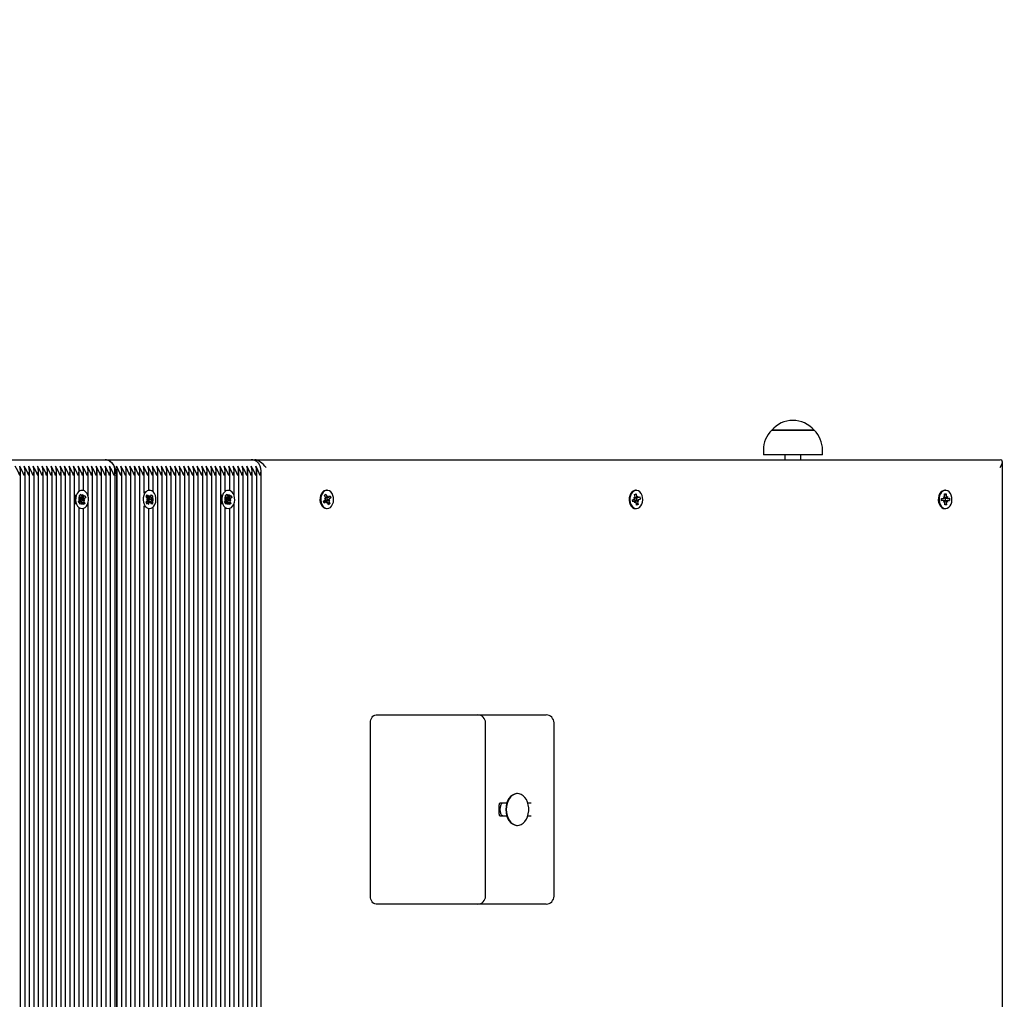
# Paper-space layout 'Основные габаритные размеры' of a CAD drawing. Units: millimetres. Extents: x 6.1 to 19.1, y 2.1 to 14.8.
# Drawn here: x 12.2 to 12.8, y 8.9 to 9.5 of the extents above; entities that cross this region are included whole.
import ezdxf

# ---------------------------------------------------------------- set-up
doc = ezdxf.new("R2010")
doc.units = ezdxf.units.MM
doc.header["$LTSCALE"] = 100
doc.header["$PDSIZE"] = -1
doc.linetypes.add('SLD-Сплошная', pattern=[0])
doc.layers.add('ПРИМЕЧАНИЯ', color=7, linetype='SLD-Сплошная')
doc.styles.add('SLDTEXTSTYLE1', font='isocpeui.ttf')
doc.dimstyles.new('SLDDIMSTYLE0', dxfattribs={"dimtxt": 0.3, "dimasz": 0.3, "dimexe": 0, "dimexo": 0.0625, "dimgap": 0.075, "dimtad": 2, "dimrnd": 1e-09, "dimzin": 12, "dimdsep": 46, "dimtxsty": 'SLDTEXTSTYLE1', "dimsah": 1, "dimcen": 0.09, "dimadec": 0, "dimazin": 3, "dimtfac": 1, "dimtdec": 3, "dimtofl": 0, "dimtmove": 0, "dimatfit": 3, "dimfxl": 1, "dimfrac": 2, "dimtolj": 1, "dimtzin": 12, "dimarcsym": 0})

# ---------------------------------------------------------------- blocks, each defined once
blk = doc.blocks.new('_D_6')
at = {"layer": 'Defpoints', "color": 0, "transparency": 16777216}
for p in [(16.50649, 10.93426), (6.09362, 8.11726), (16.50649, 2.18043)]:
    blk.add_point(p, dxfattribs=at)
at = {"layer": 'ПРИМЕЧАНИЯ', "color": 0, "lineweight": -2, "transparency": 16777216}
for p, q in [((16.50649, 10.87176), (16.50649, 2.18043)), ((6.09362, 8.05476), (6.09362, 2.18043)), ((6.39362, 2.18043), (16.20649, 2.18043))]:
    blk.add_line(p, q, dxfattribs=at)
at = {"layer": 'ПРИМЕЧАНИЯ', "color": 0, "transparency": 16777216}
for points in [[(6.39362, 2.23043), (6.39362, 2.13043), (6.09362, 2.18043)], [(16.20649, 2.23043), (16.20649, 2.13043), (16.50649, 2.18043)]]:
    blk.add_solid(points, dxfattribs=at)
at = {"layer": 'ПРИМЕЧАНИЯ', "color": 0, "transparency": 16777216, "insert": (11.30006, 2.55543), "char_height": 0.3, "attachment_point": 2, "style": 'SLDTEXTSTYLE1'}
blk.add_mtext('\\A1;10.41', dxfattribs=at)
blk = doc.blocks.new('_D_7')
at = {"layer": 'Defpoints', "color": 0, "transparency": 16777216}
for p in [(10.16249, 14.7811), (10.18349, 4.01423), (19.03878, 4.01423)]:
    blk.add_point(p, dxfattribs=at)
at = {"layer": 'ПРИМЕЧАНИЯ', "color": 0, "lineweight": -2, "transparency": 16777216}
for p, q in [((10.22499, 14.7811), (19.03878, 14.7811)), ((19.03878, 14.4811), (19.03878, 4.31423)), ((10.24599, 4.01423), (19.03878, 4.01423))]:
    blk.add_line(p, q, dxfattribs=at)
at = {"layer": 'ПРИМЕЧАНИЯ', "color": 0, "transparency": 16777216}
for points in [[(18.98878, 14.4811), (19.08878, 14.4811), (19.03878, 14.7811)], [(18.98878, 4.31423), (19.08878, 4.31423), (19.03878, 4.01423)]]:
    blk.add_solid(points, dxfattribs=at)
at = {"layer": 'ПРИМЕЧАНИЯ', "color": 0, "transparency": 16777216, "insert": (18.65991, 9.39766), "char_height": 0.3, "attachment_point": 2, "rotation": 90, "style": 'SLDTEXTSTYLE1'}
blk.add_mtext('\\A1;10.77', dxfattribs=at)
blk = doc.blocks.new('*D19')
at = {"layer": 'Defpoints', "color": 0, "transparency": 16777216}
for p in [(14.50649, 10.93926), (7.59362, 8.22726), (14.50649, 2.96329)]:
    blk.add_point(p, dxfattribs=at)
at = {"layer": 'ПРИМЕЧАНИЯ', "color": 0, "lineweight": -2, "transparency": 16777216}
for p, q in [((14.50649, 10.87676), (14.50649, 2.96329)), ((7.59362, 8.16476), (7.59362, 2.96329)), ((7.89362, 2.96329), (14.20649, 2.96329))]:
    blk.add_line(p, q, dxfattribs=at)
at = {"layer": 'ПРИМЕЧАНИЯ', "color": 0, "transparency": 16777216}
for points in [[(7.89362, 3.01329), (7.89362, 2.91329), (7.59362, 2.96329)], [(14.20649, 3.01329), (14.20649, 2.91329), (14.50649, 2.96329)]]:
    blk.add_solid(points, dxfattribs=at)
at = {"layer": 'ПРИМЕЧАНИЯ', "color": 0, "transparency": 16777216, "insert": (11.05006, 3.18829), "char_height": 0.3, "attachment_point": 5, "style": 'SLDTEXTSTYLE1'}
blk.add_mtext('\\A1;6.91', dxfattribs=at)
blk = doc.blocks.new('*D20')
at = {"layer": 'Defpoints', "color": 0, "transparency": 16777216}
for p in [(9.66899, 13.2811), (17.80173, 13.27494), (9.66349, 6.01423)]:
    blk.add_point(p, dxfattribs=at)
at = {"layer": 'ПРИМЕЧАНИЯ', "color": 0, "lineweight": -2, "transparency": 16777216}
for p, q in [((9.73149, 13.28105), (17.80173, 13.27494)), ((17.79645, 6.30807), (17.8015, 12.97494)), ((9.72599, 6.01418), (17.79623, 6.00807))]:
    blk.add_line(p, q, dxfattribs=at)
at = {"layer": 'ПРИМЕЧАНИЯ', "color": 0, "transparency": 16777216}
for points in [[(17.7515, 12.97498), (17.8515, 12.97491), (17.80173, 13.27494)], [(17.74645, 6.30811), (17.84645, 6.30803), (17.79623, 6.00807)]]:
    blk.add_solid(points, dxfattribs=at)
at = {"layer": 'ПРИМЕЧАНИЯ', "color": 0, "transparency": 16777216, "insert": (17.57205, 9.64168), "char_height": 0.3, "attachment_point": 5, "rotation": 89.95664, "style": 'SLDTEXTSTYLE1'}
blk.add_mtext('\\A1;7.27', dxfattribs=at)

psp = doc.layouts.new('Основные габаритные размеры')

# ---------------------------------------------------------------- linework, layer by layer
at = {"color": 7, "linetype": 'SLD-Сплошная', "lineweight": 25}
for p, q in [((12.63144, 9.21078), (12.65812, 9.21078)), ((12.65814, 9.21078), (12.63144, 9.21078)), ((12.65812, 9.21078), (12.65814, 9.21078)), ((12.62619, 9.19828), (12.62619, 9.19528)), ((12.66339, 9.19528), (12.66339, 9.19828)), ((12.12027, 9.19226), (12.21219, 9.19226)), ((12.21219, 9.19226), (12.30412, 9.19226)), ((12.30412, 9.19226), (12.3063, 9.19226)), ((12.3063, 9.19226), (12.77511, 9.19226)), ((12.66339, 9.19528), (12.62619, 9.19528)), ((12.63979, 9.19528), (12.63979, 9.19226)), ((12.64979, 9.19226), (12.64979, 9.19528)), ((12.77658, 8.23972), (12.77658, 9.19079)), ((12.15904, 8.24495), (12.15904, 9.18557)), ((12.16187, 8.24495), (12.16187, 9.18557)), ((12.1647, 8.24495), (12.1647, 9.18557)), ((12.16752, 8.24495), (12.16752, 9.18557)), ((12.17035, 8.24495), (12.17035, 9.18557)), ((12.17318, 8.5175), (12.17318, 9.18557)), ((12.17601, 8.51776), (12.17601, 9.18557)), ((12.17884, 8.51776), (12.17884, 9.18557)), ((12.18167, 8.51776), (12.18167, 9.18557)), ((12.1845, 8.51776), (12.1845, 9.18557)), ((12.18732, 8.51776), (12.18732, 9.18557)), ((12.19015, 8.51776), (12.19015, 9.18557)), ((12.19298, 8.51776), (12.19298, 9.18557)), ((12.19581, 9.17262), (12.19581, 9.18557)), ((12.19864, 9.17285), (12.19864, 9.18557)), ((12.20147, 9.16942), (12.20147, 9.18557)), ((12.20429, 8.51776), (12.20429, 9.18557)), ((12.20712, 8.51776), (12.20712, 9.18557)), ((12.20995, 8.51776), (12.20995, 9.18557)), ((12.21278, 8.51776), (12.21278, 9.18557)), ((12.21561, 8.51776), (12.21561, 9.18557)), ((12.21844, 8.51776), (12.21844, 9.18557)), ((12.21985, 8.51776), (12.21985, 9.18557)), ((12.22268, 8.51776), (12.22268, 9.18557)), ((12.22551, 8.51776), (12.22551, 9.18557)), ((12.22834, 8.51776), (12.22834, 9.18557)), ((12.23116, 8.51776), (12.23116, 9.18557)), ((12.23399, 8.51776), (12.23399, 9.18557)), ((12.23682, 9.1713), (12.23682, 9.18557)), ((12.23965, 9.17301), (12.23965, 9.18557)), ((12.24248, 9.17195), (12.24248, 9.18557)), ((12.24531, 8.51776), (12.24531, 9.18557)), ((12.24813, 8.51776), (12.24813, 9.18557)), ((12.25096, 8.51776), (12.25096, 9.18557)), ((12.25379, 8.51776), (12.25379, 9.18557)), ((12.25662, 8.51776), (12.25662, 9.18557)), ((12.25945, 8.51776), (12.25945, 9.18557)), ((12.26228, 8.51776), (12.26228, 9.18557)), ((12.26511, 8.51776), (12.26511, 9.18557)), ((12.26793, 8.51776), (12.26793, 9.18557)), ((12.27076, 8.51776), (12.27076, 9.18557)), ((12.27359, 8.51776), (12.27359, 9.18557)), ((12.27642, 8.51776), (12.27642, 9.18557)), ((12.27925, 8.51776), (12.27925, 9.18557)), ((12.28208, 8.5174), (12.28208, 9.18557)), ((12.2849, 8.51452), (12.2849, 9.18557)), ((12.28773, 9.17262), (12.28773, 9.18557)), ((12.29056, 9.17285), (12.29056, 9.18557)), ((12.29339, 9.16942), (12.29339, 9.18557)), ((12.29622, 8.47214), (12.29622, 9.18557)), ((12.29905, 8.47023), (12.29905, 9.18557)), ((12.30187, 8.47414), (12.30187, 9.18557)), ((12.3047, 8.47726), (12.3047, 9.18557)), ((12.30753, 8.47919), (12.30753, 9.18557)), ((12.31036, 8.48032), (12.31036, 9.18557)), ((12.21926, 9.18226), (12.21926, 8.51776)), ((12.19655, 9.17292), (12.19581, 9.17264)), ((12.1977, 9.17301), (12.19765, 9.17301)), ((12.24012, 9.17301), (12.23966, 9.17301)), ((12.28847, 9.17292), (12.28773, 9.17264)), ((12.28962, 9.17301), (12.28958, 9.17301)), ((12.35185, 9.17301), (12.35139, 9.17301)), ((12.5463, 9.17301), (12.54584, 9.17301)), ((12.74075, 9.17301), (12.74029, 9.17301)), ((12.19537, 9.16601), (12.1964, 9.16693)), ((12.1959, 9.16482), (12.19537, 9.16601)), ((12.19698, 9.1659), (12.19568, 9.1659)), ((12.19693, 9.16574), (12.1959, 9.16482)), ((12.19598, 9.1698), (12.19681, 9.17055)), ((12.19663, 9.16834), (12.19598, 9.1698)), ((12.196, 9.16974), (12.1963, 9.17004)), ((12.19602, 9.16779), (12.19674, 9.16784)), ((12.19666, 9.16732), (12.19602, 9.16779)), ((12.19646, 9.1702), (12.19681, 9.17055)), ((12.19651, 9.16861), (12.19774, 9.16861)), ((12.19674, 9.16861), (12.19716, 9.16767)), ((12.19682, 9.16692), (12.19675, 9.16692)), ((12.1969, 9.16604), (12.19675, 9.1659)), ((12.19676, 9.16698), (12.19682, 9.16692)), ((12.19681, 9.17055), (12.19746, 9.16909)), ((12.19682, 9.16692), (12.19938, 9.16672)), ((12.19685, 9.16617), (12.1969, 9.16604)), ((12.1969, 9.16604), (12.19717, 9.1659)), ((12.19716, 9.16767), (12.19707, 9.16759)), ((12.19716, 9.16767), (12.19905, 9.16823)), ((12.19732, 9.16488), (12.19729, 9.1659)), ((12.19766, 9.16579), (12.19732, 9.16488)), ((12.19774, 9.16873), (12.19808, 9.16964)), ((12.19808, 9.16964), (12.19811, 9.16861)), ((12.19846, 9.16877), (12.19949, 9.16969)), ((12.19938, 9.16672), (12.19866, 9.16668)), ((12.19874, 9.1672), (12.19938, 9.16672)), ((12.19877, 9.16617), (12.19942, 9.16472)), ((12.20002, 9.16851), (12.19899, 9.16759)), ((12.19918, 9.16826), (12.20002, 9.16851)), ((12.19949, 9.16969), (12.20002, 9.16851)), ((12.23802, 9.16913), (12.2387, 9.17014)), ((12.2389, 9.16794), (12.23802, 9.16913)), ((12.23808, 9.16524), (12.23892, 9.16649)), ((12.2384, 9.1672), (12.2391, 9.16749)), ((12.2391, 9.16696), (12.2384, 9.1672)), ((12.2387, 9.17014), (12.23958, 9.16895)), ((12.23907, 9.16868), (12.23948, 9.16814)), ((12.23951, 9.16647), (12.23908, 9.16584)), ((12.2392, 9.16732), (12.23928, 9.1673)), ((12.23928, 9.1673), (12.2392, 9.16727)), ((12.23928, 9.1673), (12.24185, 9.16732)), ((12.23948, 9.16814), (12.2394, 9.16803)), ((12.23943, 9.16658), (12.23951, 9.16647)), ((12.23948, 9.16814), (12.24125, 9.16889)), ((12.23951, 9.16647), (12.24131, 9.16575)), ((12.23991, 9.1687), (12.24008, 9.1697)), ((12.24017, 9.16482), (12.23996, 9.1658)), ((12.24008, 9.1697), (12.24029, 9.16871)), ((12.24034, 9.16582), (12.24017, 9.16482)), ((12.24061, 9.16899), (12.24145, 9.17024)), ((12.24114, 9.16756), (12.24185, 9.16732)), ((12.24185, 9.16732), (12.24115, 9.16703)), ((12.24216, 9.16927), (12.24132, 9.16803)), ((12.24135, 9.16658), (12.24223, 9.16539)), ((12.24145, 9.17024), (12.24216, 9.16927)), ((12.24213, 9.16926), (12.24216, 9.16927)), ((12.2873, 9.16601), (12.28833, 9.16693)), ((12.28783, 9.16482), (12.2873, 9.16601)), ((12.28891, 9.1659), (12.28761, 9.1659)), ((12.28886, 9.16574), (12.28783, 9.16482)), ((12.2879, 9.1698), (12.28874, 9.17055)), ((12.28855, 9.16834), (12.2879, 9.1698)), ((12.28793, 9.16974), (12.28822, 9.17004)), ((12.28794, 9.16779), (12.28866, 9.16784)), ((12.28858, 9.16732), (12.28794, 9.16779)), ((12.28839, 9.1702), (12.28874, 9.17055)), ((12.28843, 9.16861), (12.28966, 9.16861)), ((12.28867, 9.16861), (12.28909, 9.16767)), ((12.28875, 9.16692), (12.28867, 9.16692)), ((12.28883, 9.16604), (12.28867, 9.1659)), ((12.28868, 9.16698), (12.28875, 9.16692)), ((12.28874, 9.17055), (12.28939, 9.16909)), ((12.28875, 9.16692), (12.2913, 9.16672)), ((12.28877, 9.16617), (12.28883, 9.16604)), ((12.28883, 9.16604), (12.2891, 9.1659)), ((12.28909, 9.16767), (12.28899, 9.16759)), ((12.28909, 9.16767), (12.29098, 9.16823)), ((12.28924, 9.16488), (12.28921, 9.1659)), ((12.28958, 9.16579), (12.28924, 9.16488)), ((12.28966, 9.16873), (12.29, 9.16964)), ((12.29, 9.16964), (12.29003, 9.16861)), ((12.29039, 9.16877), (12.29142, 9.16969)), ((12.2913, 9.16672), (12.29058, 9.16668)), ((12.29066, 9.1672), (12.2913, 9.16672)), ((12.29069, 9.16617), (12.29134, 9.16472)), ((12.29195, 9.16851), (12.29092, 9.16759)), ((12.2911, 9.16826), (12.29195, 9.16851)), ((12.29142, 9.16969), (12.29195, 9.16851)), ((12.34948, 9.16617), (12.35054, 9.16702)), ((12.34997, 9.16495), (12.34948, 9.16617)), ((12.35138, 9.16593), (12.34957, 9.16593)), ((12.35103, 9.1658), (12.34997, 9.16495)), ((12.35018, 9.16791), (12.35091, 9.1679)), ((12.35081, 9.16739), (12.35018, 9.16791)), ((12.35021, 9.16992), (12.35108, 9.17061)), ((12.35081, 9.16842), (12.35021, 9.16992)), ((12.35026, 9.1698), (12.35108, 9.17061)), ((12.35075, 9.16858), (12.35231, 9.16858)), ((12.35108, 9.17061), (12.35168, 9.1691)), ((12.35138, 9.16491), (12.35139, 9.16593)), ((12.35175, 9.16579), (12.35138, 9.16491)), ((12.35194, 9.16873), (12.35231, 9.16961)), ((12.35231, 9.16961), (12.3523, 9.16858)), ((12.35234, 9.16672), (12.35351, 9.16661)), ((12.35266, 9.16872), (12.35373, 9.16957)), ((12.35351, 9.16661), (12.35278, 9.16661)), ((12.35288, 9.16713), (12.35351, 9.16661)), ((12.35288, 9.1661), (12.35348, 9.1646)), ((12.35289, 9.16799), (12.35421, 9.16835)), ((12.35421, 9.16835), (12.35315, 9.1675)), ((12.35373, 9.16957), (12.35421, 9.16835)), ((12.54382, 9.167), (12.54499, 9.16746)), ((12.54409, 9.16565), (12.54382, 9.167)), ((12.54546, 9.16616), (12.54398, 9.16616)), ((12.54526, 9.16612), (12.54409, 9.16565)), ((12.54479, 9.16845), (12.5455, 9.1682)), ((12.54531, 9.16774), (12.54479, 9.16845)), ((12.54516, 9.17039), (12.54611, 9.17077)), ((12.54549, 9.16873), (12.54516, 9.17039)), ((12.54527, 9.16663), (12.54526, 9.16659)), ((12.54526, 9.16659), (12.54527, 9.16658)), ((12.54537, 9.17007), (12.54611, 9.17077)), ((12.54546, 9.16513), (12.54563, 9.16612)), ((12.54596, 9.16586), (12.54546, 9.16513)), ((12.54611, 9.17077), (12.54645, 9.16911)), ((12.54626, 9.16836), (12.54714, 9.16836)), ((12.54664, 9.16865), (12.54714, 9.16939)), ((12.54714, 9.16939), (12.54696, 9.16839)), ((12.5478, 9.16607), (12.5471, 9.16632)), ((12.54711, 9.16579), (12.54744, 9.16413)), ((12.54729, 9.16678), (12.5478, 9.16607)), ((12.54734, 9.1684), (12.54851, 9.16887)), ((12.54741, 9.16732), (12.54878, 9.16752)), ((12.54878, 9.16752), (12.54761, 9.16705)), ((12.54851, 9.16887), (12.54878, 9.16752)), ((12.7383, 9.16786), (12.73952, 9.16791)), ((12.73833, 9.16646), (12.7383, 9.16786)), ((12.73957, 9.16651), (12.73833, 9.16651)), ((12.73955, 9.16651), (12.73833, 9.16646)), ((12.7395, 9.16893), (12.74014, 9.16845)), ((12.73988, 9.16806), (12.7395, 9.16893)), ((12.73957, 9.16548), (12.73991, 9.16639)), ((12.74019, 9.16602), (12.73957, 9.16548)), ((12.74019, 9.17069), (12.74118, 9.17073)), ((12.74022, 9.16896), (12.74019, 9.17069)), ((12.74031, 9.17001), (12.74118, 9.17073)), ((12.74069, 9.16829), (12.74065, 9.16842)), ((12.74082, 9.16726), (12.74073, 9.16812)), ((12.74074, 9.16645), (12.74082, 9.16726)), ((12.74106, 9.16801), (12.74194, 9.16801)), ((12.74118, 9.17073), (12.74121, 9.169)), ((12.74132, 9.16849), (12.74194, 9.16903)), ((12.74201, 9.16558), (12.74137, 9.16607)), ((12.74194, 9.16903), (12.74159, 9.16813)), ((12.74163, 9.16646), (12.74201, 9.16558)), ((12.74181, 9.16664), (12.74321, 9.16666)), ((12.74196, 9.16801), (12.74318, 9.16806)), ((12.74321, 9.16666), (12.74199, 9.16661)), ((12.74318, 9.16806), (12.74321, 9.16666)), ((12.19581, 9.16511), (12.19581, 9.16511)), ((12.19581, 8.51776), (12.19581, 9.1619)), ((12.19765, 9.16151), (12.1977, 9.16151)), ((12.19788, 9.16553), (12.19942, 9.16472)), ((12.19858, 9.16397), (12.19793, 9.16543)), ((12.19942, 9.16472), (12.19858, 9.16397)), ((12.19864, 9.16479), (12.19864, 9.16495)), ((12.19864, 8.51776), (12.19864, 9.16166)), ((12.20147, 8.51776), (12.20147, 9.1651)), ((12.23682, 8.51776), (12.23682, 9.16321)), ((12.23686, 9.16309), (12.23756, 9.16234)), ((12.2388, 9.16428), (12.23808, 9.16524)), ((12.23964, 9.16553), (12.2388, 9.16428)), ((12.23965, 8.51776), (12.23965, 9.16151)), ((12.23966, 9.16151), (12.24012, 9.16151)), ((12.24155, 9.16437), (12.24067, 9.16556)), ((12.24223, 9.16539), (12.24155, 9.16437)), ((12.24218, 9.16541), (12.24223, 9.16539)), ((12.24248, 8.51776), (12.24248, 9.16257)), ((12.28773, 9.16511), (12.28773, 9.16511)), ((12.28773, 8.47301), (12.28773, 9.1619)), ((12.28958, 9.16151), (12.28962, 9.16151)), ((12.2898, 9.16553), (12.29134, 9.16472)), ((12.29051, 9.16397), (12.28986, 9.16543)), ((12.29134, 9.16472), (12.29051, 9.16397)), ((12.29056, 9.16479), (12.29056, 9.16495)), ((12.29056, 8.47301), (12.29056, 9.16166)), ((12.29339, 8.47295), (12.29339, 9.1651)), ((12.35139, 9.16151), (12.35185, 9.16151)), ((12.35261, 9.16391), (12.35201, 9.16541)), ((12.35234, 9.16523), (12.35348, 9.1646)), ((12.35348, 9.1646), (12.35261, 9.16391)), ((12.54584, 9.16151), (12.5463, 9.16151)), ((12.54648, 9.16375), (12.54615, 9.16541)), ((12.54642, 9.16482), (12.54744, 9.16413)), ((12.54744, 9.16413), (12.54648, 9.16375)), ((12.74033, 9.16379), (12.74029, 9.16551)), ((12.74029, 9.16151), (12.74075, 9.16151)), ((12.74132, 9.16383), (12.74033, 9.16379)), ((12.74042, 9.16455), (12.74132, 9.16383)), ((12.74128, 9.16555), (12.74132, 9.16383)), ((12.38261, 9.03176), (12.40382, 9.03176)), ((12.40382, 9.03176), (12.4465, 9.03176)), ((12.4465, 9.03176), (12.48514, 9.03176)), ((12.48514, 9.03176), (12.48953, 9.03176)), ((12.37907, 8.91776), (12.37907, 9.02676)), ((12.4515, 8.91776), (12.4515, 9.02676)), ((12.49453, 8.91776), (12.49453, 9.02676)), ((12.47156, 8.98226), (12.47128, 8.98226)), ((12.45997, 8.96926), (12.45997, 8.97526)), ((12.4648, 8.97626), (12.46039, 8.97626)), ((12.48019, 8.97626), (12.47804, 8.97626)), ((12.46039, 8.96826), (12.4648, 8.96826)), ((12.47804, 8.96826), (12.48019, 8.96826)), ((12.47128, 8.96226), (12.47156, 8.96226)), ((12.40382, 8.91276), (12.38261, 8.91276)), ((12.4465, 8.91276), (12.40382, 8.91276)), ((12.48514, 8.91276), (12.4465, 8.91276)), ((12.48953, 8.91276), (12.48514, 8.91276))]:
    psp.add_line(p, q, dxfattribs=at)
at = {"color": 7, "linetype": 'SLD-Сплошная', "lineweight": 25, "flags": 128}
for points in [[(12.21219, 9.19226), (12.21357, 9.19207), (12.2149, 9.1915), (12.21612, 9.19057), (12.21719, 9.18933), (12.21807, 9.18781), (12.21873, 9.18609), (12.21913, 9.18421), (12.21926, 9.18226)], [(12.19426, 9.16418), (12.19491, 9.16307), (12.19573, 9.16222), (12.19668, 9.16169), (12.19769, 9.16151), (12.1987, 9.16169), (12.19965, 9.16222), (12.20048, 9.16306), (12.20113, 9.16417), (12.20156, 9.16547), (12.20176, 9.16689), (12.20169, 9.16833), (12.20138, 9.1697), (12.20083, 9.17092), (12.20009, 9.17191), (12.1992, 9.1726), (12.19821, 9.17296), (12.19719, 9.17296), (12.19621, 9.17261), (12.19531, 9.17191), (12.19457, 9.17093), (12.19402, 9.16971), (12.19371, 9.16834), (12.19364, 9.1669), (12.19383, 9.16549), (12.19426, 9.16418)], [(12.23732, 9.16309), (12.23814, 9.16224), (12.23909, 9.1617), (12.2401, 9.16151), (12.24111, 9.16168), (12.24206, 9.1622), (12.24289, 9.16304), (12.24354, 9.16415), (12.24398, 9.16545), (12.24418, 9.16686), (12.24412, 9.1683), (12.24381, 9.16967), (12.24327, 9.17089), (12.24254, 9.17189), (12.24165, 9.17259), (12.24066, 9.17296), (12.23964, 9.17297), (12.23865, 9.17262), (12.23776, 9.17193), (12.23701, 9.17095), (12.23646, 9.16974), (12.23614, 9.16837), (12.23606, 9.16694), (12.23625, 9.16552), (12.23668, 9.16421), (12.23732, 9.16309)], [(12.23756, 9.17218), (12.2373, 9.17193), (12.23682, 9.17137)], [(12.28619, 9.16418), (12.28683, 9.16307), (12.28766, 9.16222), (12.28861, 9.16169), (12.28962, 9.16151), (12.29063, 9.16169), (12.29158, 9.16222), (12.2924, 9.16306), (12.29305, 9.16417), (12.29349, 9.16547), (12.29368, 9.16689), (12.29362, 9.16833), (12.2933, 9.1697), (12.29276, 9.17092), (12.29202, 9.17191), (12.29112, 9.1726), (12.29014, 9.17296), (12.28912, 9.17296), (12.28813, 9.17261), (12.28724, 9.17191), (12.28649, 9.17093), (12.28595, 9.16971), (12.28563, 9.16834), (12.28556, 9.1669), (12.28575, 9.16549), (12.28619, 9.16418)], [(12.35139, 9.17301), (12.35083, 9.17295), (12.34984, 9.17258), (12.34896, 9.17187), (12.34822, 9.17087), (12.34769, 9.16964), (12.34738, 9.16827), (12.34733, 9.16683), (12.34753, 9.16542), (12.34798, 9.16412), (12.34864, 9.16302), (12.34947, 9.16219), (12.35042, 9.16167), (12.35139, 9.16151)], [(12.35385, 9.16225), (12.35466, 9.16311), (12.3553, 9.16424), (12.35573, 9.16555), (12.35591, 9.16697), (12.35583, 9.1684), (12.3555, 9.16977), (12.35495, 9.17098), (12.3542, 9.17195), (12.3533, 9.17263), (12.35231, 9.17297), (12.35129, 9.17295), (12.3503, 9.17258), (12.34942, 9.17187), (12.34868, 9.17087), (12.34815, 9.16964), (12.34784, 9.16827), (12.34779, 9.16683), (12.34799, 9.16542), (12.34844, 9.16412), (12.3491, 9.16302), (12.34993, 9.16219), (12.35088, 9.16167), (12.35189, 9.16151), (12.3529, 9.16171), (12.35385, 9.16225)], [(12.54584, 9.17301), (12.54524, 9.17294), (12.54426, 9.17255), (12.54337, 9.17183), (12.54265, 9.17082), (12.54212, 9.16959), (12.54183, 9.1682), (12.54179, 9.16676), (12.542, 9.16536), (12.54246, 9.16407), (12.54313, 9.16298), (12.54396, 9.16216), (12.54492, 9.16166), (12.54584, 9.16151)], [(12.5474, 9.16172), (12.54834, 9.16228), (12.54915, 9.16316), (12.54978, 9.16429), (12.55019, 9.16561), (12.55036, 9.16703), (12.55027, 9.16847), (12.54994, 9.16983), (12.54937, 9.17102), (12.54861, 9.17199), (12.54771, 9.17265), (12.54672, 9.17298), (12.5457, 9.17294), (12.54472, 9.17255), (12.54383, 9.17183), (12.54311, 9.17082), (12.54258, 9.16959), (12.54229, 9.1682), (12.54225, 9.16676), (12.54246, 9.16536), (12.54292, 9.16407), (12.54359, 9.16298), (12.54442, 9.16216), (12.54538, 9.16166), (12.54639, 9.16151), (12.5474, 9.16172)], [(12.74029, 9.17301), (12.73967, 9.17294), (12.73869, 9.17254), (12.73781, 9.17181), (12.73709, 9.1708), (12.73657, 9.16956), (12.73628, 9.16817), (12.73625, 9.16673), (12.73646, 9.16533), (12.73692, 9.16404), (12.7376, 9.16296), (12.73844, 9.16214), (12.7394, 9.16165), (12.74029, 9.16151)], [(12.74087, 9.16151), (12.74188, 9.16173), (12.74281, 9.1623), (12.74362, 9.16318), (12.74425, 9.16432), (12.74465, 9.16564), (12.74482, 9.16706), (12.74472, 9.1685), (12.74438, 9.16985), (12.74381, 9.17105), (12.74305, 9.172), (12.74214, 9.17266), (12.74115, 9.17298), (12.74013, 9.17294), (12.73915, 9.17254), (12.73827, 9.17181), (12.73755, 9.1708), (12.73703, 9.16956), (12.73674, 9.16817), (12.7367, 9.16673), (12.73692, 9.16533), (12.73738, 9.16404), (12.73806, 9.16296), (12.7389, 9.16214), (12.73985, 9.16165), (12.74087, 9.16151)], [(12.1963, 9.17004), (12.19631, 9.17004), (12.19698, 9.17019), (12.19763, 9.17026), (12.1981, 9.1702), (12.19842, 9.17005), (12.1986, 9.16979), (12.19861, 9.16956)], [(12.24113, 9.16976), (12.24133, 9.16964), (12.24172, 9.16922), (12.24206, 9.16845), (12.24219, 9.16755), (12.24216, 9.16655), (12.24191, 9.16565), (12.24151, 9.16504), (12.24122, 9.16482)], [(12.28822, 9.17004), (12.28824, 9.17004), (12.2889, 9.17019), (12.28955, 9.17026), (12.29003, 9.1702), (12.29034, 9.17005), (12.29052, 9.16979), (12.29054, 9.16956)], [(12.35164, 9.1658), (12.35178, 9.16623), (12.35191, 9.16726)], [(12.35191, 9.16726), (12.35178, 9.16828), (12.35169, 9.16858)], [(12.54544, 9.16974), (12.5453, 9.16986), (12.54526, 9.16989)], [(12.54606, 9.16571), (12.54623, 9.16623), (12.54636, 9.16726)], [(12.54636, 9.16726), (12.54623, 9.16828), (12.54621, 9.16836)], [(12.74033, 9.16917), (12.74032, 9.16919), (12.74022, 9.16935)], [(12.74067, 9.16615), (12.74069, 9.16623), (12.74071, 9.16632)], [(12.19857, 9.16517), (12.19863, 9.16488), (12.19843, 9.16449), (12.1981, 9.16431), (12.19763, 9.16426), (12.19711, 9.16431), (12.19653, 9.16443), (12.19588, 9.16458), (12.19581, 9.16459)], [(12.19581, 9.16188), (12.19622, 9.16169), (12.19655, 9.16159)], [(12.29049, 9.16517), (12.29056, 9.16488), (12.29036, 9.16449), (12.29003, 9.16431), (12.28956, 9.16426), (12.28903, 9.16431), (12.28845, 9.16443), (12.28781, 9.16458), (12.28773, 9.16459)], [(12.28773, 9.16188), (12.28815, 9.16169), (12.28847, 9.16159)], [(12.7403, 9.16529), (12.74032, 9.16533), (12.7404, 9.16548)], [(12.37907, 9.02676), (12.37914, 9.02773), (12.37934, 9.02867), (12.37967, 9.02954), (12.38011, 9.03029), (12.38064, 9.03092), (12.38125, 9.03138), (12.38192, 9.03166), (12.38261, 9.03176)], [(12.47128, 8.98226), (12.47094, 8.98225), (12.46961, 8.98198), (12.46834, 8.98135), (12.46718, 8.9804), (12.46616, 8.97916), (12.46533, 8.97766), (12.46471, 8.97597), (12.46433, 8.97415), (12.46421, 8.97226)], [(12.46449, 8.97226), (12.46461, 8.97037), (12.46499, 8.96854), (12.46561, 8.96685), (12.46644, 8.96536), (12.46746, 8.96411), (12.46862, 8.96316), (12.46989, 8.96254), (12.47122, 8.96227), (12.47256, 8.96236), (12.47387, 8.96281), (12.47509, 8.9636), (12.47619, 8.9647), (12.47712, 8.96608), (12.47784, 8.96768), (12.47834, 8.96944), (12.4786, 8.97131), (12.4786, 8.97321), (12.47834, 8.97508), (12.47784, 8.97684), (12.47712, 8.97844), (12.47619, 8.97982), (12.47509, 8.98092), (12.47387, 8.98171), (12.47256, 8.98216), (12.47122, 8.98225), (12.46989, 8.98198), (12.46862, 8.98135), (12.46746, 8.9804), (12.46644, 8.97916), (12.46561, 8.97766), (12.46499, 8.97597), (12.46461, 8.97415), (12.46449, 8.97226)], [(12.46421, 8.97226), (12.46433, 8.97037), (12.46471, 8.96854), (12.46533, 8.96685), (12.46616, 8.96536), (12.46718, 8.96411), (12.46834, 8.96316), (12.46961, 8.96254), (12.47094, 8.96227), (12.47128, 8.96226)], [(12.38261, 8.91276), (12.38192, 8.91285), (12.38125, 8.91314), (12.38064, 8.9136), (12.38011, 8.91422), (12.37967, 8.91498), (12.37934, 8.91584), (12.37914, 8.91678), (12.37907, 8.91776)]]:
    psp.add_lwpolyline(points, dxfattribs=at)
at = {"color": 7, "linetype": 'SLD-Сплошная', "lineweight": 25}
for centre, radius, start, end in [((12.64479, 9.19946), 0.01751, 40.30625, 139.69375), ((12.6437, 9.19828), 0.01751, 134.43519, 180), ((12.64589, 9.19828), 0.01751, 0, 45.56481), ((12.21171, 9.18558), 0.0067, 23.60071, 85.87051), ((12.30364, 9.18558), 0.0067, 23.60071, 85.87051), ((12.12888, 9.17199), 0.0313, 19.15768, 31.32113), ((12.13171, 9.17199), 0.0313, 19.15768, 31.32113), ((12.1503, 9.18526), 0.00869, 339.80197, 20.19803), ((12.13454, 9.17199), 0.0313, 19.15768, 31.32113), ((12.15313, 9.18526), 0.00869, 339.80197, 20.19803), ((12.13737, 9.17199), 0.0313, 19.15768, 31.32113), ((12.15596, 9.18526), 0.00869, 339.80197, 20.19803), ((12.1402, 9.17199), 0.0313, 19.15768, 31.32113), ((12.15878, 9.18526), 0.00869, 339.80197, 20.19803), ((12.14302, 9.17199), 0.0313, 19.15768, 31.32113), ((12.16161, 9.18526), 0.00869, 339.80197, 20.19803), ((12.14585, 9.17199), 0.0313, 19.15768, 31.32113), ((12.16444, 9.18526), 0.00869, 339.80197, 20.19803), ((12.14868, 9.17199), 0.0313, 19.15768, 31.32113), ((12.16727, 9.18526), 0.00869, 339.80197, 20.19803), ((12.15151, 9.17199), 0.0313, 19.15768, 31.32113), ((12.1701, 9.18526), 0.00869, 339.80197, 20.19803), ((12.15434, 9.17199), 0.0313, 19.15768, 31.32113), ((12.17293, 9.18526), 0.00869, 339.80197, 20.19803), ((12.15717, 9.17199), 0.0313, 19.15768, 31.32113), ((12.17575, 9.18526), 0.00869, 339.80197, 20.19803), ((12.16, 9.17199), 0.0313, 19.15768, 31.32113), ((12.17858, 9.18526), 0.00869, 339.80197, 20.19803), ((12.16282, 9.17199), 0.0313, 19.15768, 31.32113), ((12.18141, 9.18526), 0.00869, 339.80197, 20.19803), ((12.16565, 9.17199), 0.0313, 19.15768, 31.32113), ((12.18424, 9.18526), 0.00869, 339.80197, 20.19803), ((12.16848, 9.17199), 0.0313, 19.15768, 31.32113), ((12.18707, 9.18526), 0.00869, 339.80197, 20.19803), ((12.17131, 9.17199), 0.0313, 19.15768, 31.32113), ((12.1899, 9.18526), 0.00869, 339.80197, 20.19803), ((12.17414, 9.17199), 0.0313, 19.15768, 31.32113), ((12.19273, 9.18526), 0.00869, 339.80197, 20.19803), ((12.17697, 9.17199), 0.0313, 19.15768, 31.32113), ((12.19555, 9.18526), 0.00869, 339.80197, 20.19803), ((12.17979, 9.17199), 0.0313, 19.15768, 31.32113), ((12.19838, 9.18526), 0.00869, 339.80197, 20.19803), ((12.18262, 9.17199), 0.0313, 19.15768, 31.32113), ((12.20121, 9.18526), 0.00869, 339.80197, 20.19803), ((12.18545, 9.17199), 0.0313, 19.15768, 31.32113), ((12.20404, 9.18526), 0.00869, 339.80197, 20.19803), ((12.18828, 9.17199), 0.0313, 19.15768, 31.32113), ((12.20687, 9.18526), 0.00869, 339.80197, 20.19803), ((12.2097, 9.18526), 0.00869, 339.80197, 20.19803), ((12.21111, 9.18526), 0.00869, 339.80197, 20.19803), ((12.19252, 9.17199), 0.0313, 19.15768, 31.32113), ((12.19535, 9.17199), 0.0313, 19.15768, 31.32113), ((12.21394, 9.18526), 0.00869, 339.80197, 20.19803), ((12.19818, 9.17199), 0.0313, 19.15768, 31.32113), ((12.21677, 9.18526), 0.00869, 339.80197, 20.19803), ((12.20101, 9.17199), 0.0313, 19.15768, 31.32113), ((12.2196, 9.18526), 0.00869, 339.80197, 20.19803), ((12.20384, 9.17199), 0.0313, 19.15768, 31.32113), ((12.22242, 9.18526), 0.00869, 339.80197, 20.19803), ((12.20666, 9.17199), 0.0313, 19.15768, 31.32113), ((12.22525, 9.18526), 0.00869, 339.80197, 20.19803), ((12.20949, 9.17199), 0.0313, 19.15768, 31.32113), ((12.22808, 9.18526), 0.00869, 339.80197, 20.19803), ((12.21232, 9.17199), 0.0313, 19.15768, 31.32113), ((12.23091, 9.18526), 0.00869, 339.80197, 20.19803), ((12.21515, 9.17199), 0.0313, 19.15768, 31.32113), ((12.23374, 9.18526), 0.00869, 339.80197, 20.19803), ((12.21798, 9.17199), 0.0313, 19.15768, 31.32113), ((12.23657, 9.18526), 0.00869, 339.80197, 20.19803), ((12.22081, 9.17199), 0.0313, 19.15768, 31.32113), ((12.23939, 9.18526), 0.00869, 339.80197, 20.19803), ((12.22363, 9.17199), 0.0313, 19.15768, 31.32113), ((12.24222, 9.18526), 0.00869, 339.80197, 20.19803), ((12.22646, 9.17199), 0.0313, 19.15768, 31.32113), ((12.24505, 9.18526), 0.00869, 339.80197, 20.19803), ((12.22929, 9.17199), 0.0313, 19.15768, 31.32113), ((12.24788, 9.18526), 0.00869, 339.80197, 20.19803), ((12.23212, 9.17199), 0.0313, 19.15768, 31.32113), ((12.25071, 9.18526), 0.00869, 339.80197, 20.19803), ((12.23495, 9.17199), 0.0313, 19.15768, 31.32113), ((12.25354, 9.18526), 0.00869, 339.80197, 20.19803), ((12.23778, 9.17199), 0.0313, 19.15768, 31.32113), ((12.25636, 9.18526), 0.00869, 339.80197, 20.19803), ((12.24061, 9.17199), 0.0313, 19.15768, 31.32113), ((12.25919, 9.18526), 0.00869, 339.80197, 20.19803), ((12.24343, 9.17199), 0.0313, 19.15768, 31.32113), ((12.26202, 9.18526), 0.00869, 339.80197, 20.19803), ((12.24626, 9.17199), 0.0313, 19.15768, 31.32113), ((12.26485, 9.18526), 0.00869, 339.80197, 20.19803), ((12.24909, 9.17199), 0.0313, 19.15768, 31.32113), ((12.26768, 9.18526), 0.00869, 339.80197, 20.19803), ((12.25192, 9.17199), 0.0313, 19.15768, 31.32113), ((12.27051, 9.18526), 0.00869, 339.80197, 20.19803), ((12.25475, 9.17199), 0.0313, 19.15768, 31.32113), ((12.27334, 9.18526), 0.00869, 339.80197, 20.19803), ((12.25758, 9.17199), 0.0313, 19.15768, 31.32113), ((12.27616, 9.18526), 0.00869, 339.80197, 20.19803), ((12.2604, 9.17199), 0.0313, 19.15768, 31.32113), ((12.27899, 9.18526), 0.00869, 339.80197, 20.19803), ((12.26323, 9.17199), 0.0313, 19.15768, 31.32113), ((12.28182, 9.18526), 0.00869, 339.80197, 20.19803), ((12.26606, 9.17199), 0.0313, 19.15768, 31.32113), ((12.28465, 9.18526), 0.00869, 339.80197, 20.19803), ((12.26889, 9.17199), 0.0313, 19.15768, 31.32113), ((12.28748, 9.18526), 0.00869, 339.80197, 20.19803), ((12.27172, 9.17199), 0.0313, 19.15768, 31.32113), ((12.29031, 9.18526), 0.00869, 339.80197, 20.19803), ((12.27455, 9.17199), 0.0313, 19.15768, 31.32113), ((12.29313, 9.18526), 0.00869, 339.80197, 20.19803), ((12.27738, 9.17199), 0.0313, 19.15768, 31.32113), ((12.29596, 9.18526), 0.00869, 339.80197, 20.19803), ((12.2802, 9.17199), 0.0313, 19.15768, 31.32113), ((12.29879, 9.18526), 0.00869, 339.80197, 20.19803), ((12.30162, 9.18526), 0.00869, 339.80197, 20.19803), ((12.20091, 9.16726), 0.00775, 158.17848, 203.4076), ((12.20867, 9.16729), 0.01305, 170.7571, 189.60252), ((12.19574, 9.16764), 0.000975, 313.08723, 340.70569), ((12.1954, 9.1678), 0.00134, 1.2921, 23.58253), ((12.19812, 9.16672), 0.00138, 171.78808, 203.30343), ((12.19782, 9.16682), 0.00108, 134.15127, 171.52556), ((12.19734, 9.16531), 0.00059, 94.41075, 133.19326), ((12.19829, 9.16944), 0.000901, 202.91846, 232.05036), ((12.1971, 9.16508), 0.000901, 22.91846, 52.05036), ((12.19806, 9.1692), 0.00059, 274.41075, 313.19326), ((12.2, 9.16671), 0.00134, 181.2921, 203.58253), ((12.19966, 9.16688), 0.000975, 133.08723, 160.70569), ((12.24092, 9.16714), 0.00327, 126.45265, 146.32079), ((12.23796, 9.16727), 0.00116, 11.04147, 35.68298), ((12.23792, 9.16715), 0.0012, 326.90894, 350.95676), ((12.24048, 9.16734), 0.00128, 147.51654, 180.79616), ((12.24044, 9.16729), 0.00124, 181.05696, 214.98721), ((12.24016, 9.16936), 0.000702, 215.14549, 249.63185), ((12.24026, 9.16513), 0.000737, 114.14896, 147.49931), ((12.23998, 9.16939), 0.000737, 294.14896, 327.49931), ((12.24009, 9.16516), 0.000702, 35.14549, 69.63185), ((12.24233, 9.16737), 0.0012, 146.90894, 170.95676), ((12.24229, 9.16725), 0.00116, 191.04147, 215.68298), ((12.29283, 9.16726), 0.00775, 158.17848, 203.4076), ((12.30059, 9.16729), 0.01305, 170.7571, 189.60252), ((12.28766, 9.16764), 0.000975, 313.08723, 340.70569), ((12.28732, 9.1678), 0.00134, 1.2921, 23.58253), ((12.29004, 9.16672), 0.00138, 171.78808, 203.30343), ((12.28974, 9.16682), 0.00108, 134.15127, 171.52556), ((12.28926, 9.16531), 0.00059, 94.41075, 133.19326), ((12.29022, 9.16944), 0.000901, 202.91846, 232.05036), ((12.28903, 9.16508), 0.000901, 22.91846, 52.05036), ((12.28998, 9.1692), 0.00059, 274.41075, 313.19326), ((12.29192, 9.16671), 0.00134, 181.2921, 203.58253), ((12.29158, 9.16688), 0.000975, 133.08723, 160.70569), ((12.34994, 9.16773), 0.00093, 309.98431, 338.50919), ((12.34954, 9.16792), 0.00137, 359.35542, 21.3462), ((12.35139, 9.16536), 0.000569, 90.21754, 129.91635), ((12.35256, 9.16944), 0.000946, 200.6845, 228.87241), ((12.35113, 9.16508), 0.000946, 20.6845, 48.87241), ((12.3523, 9.16915), 0.000569, 270.21754, 309.91635), ((12.35415, 9.1666), 0.00137, 179.35542, 201.3462), ((12.35375, 9.16679), 0.00093, 129.98431, 158.50919), ((12.5447, 9.16813), 0.000728, 293.23183, 326.86001), ((12.54652, 9.16607), 0.00137, 159.95624, 176.57243), ((12.54546, 9.16563), 0.000523, 69.98959, 112.05523), ((12.54408, 9.16845), 0.00144, 349.85823, 11.16427), ((12.54501, 9.16519), 0.00117, 10.54875, 35.03877), ((12.54759, 9.16932), 0.00117, 190.54875, 215.03877), ((12.54714, 9.16888), 0.000523, 249.98959, 292.05523), ((12.54851, 9.16607), 0.00144, 169.85823, 191.16427), ((12.54789, 9.16638), 0.000728, 113.23183, 146.86001), ((12.73949, 9.16849), 0.000584, 273.38544, 312.40236), ((12.73956, 9.16595), 0.000563, 51.40243, 91.42836), ((12.73885, 9.16893), 0.00138, 339.51231, 1.40115), ((12.73895, 9.16549), 0.00135, 0.81677, 23.02848), ((12.74256, 9.16902), 0.00135, 180.81677, 203.02848), ((12.74266, 9.16559), 0.00138, 159.51231, 181.40115), ((12.74195, 9.16857), 0.000563, 231.40243, 271.42836), ((12.74202, 9.16602), 0.000584, 93.38544, 132.40236), ((12.24571, 9.17232), 0.01009, 222.31345, 232.91092), ((12.4465, 9.02676), 0.005, 0, 90), ((12.48953, 9.02676), 0.005, 0, 90), ((12.46093, 8.97545), 0.000978, 123.90289, 191.09711), ((12.46705, 8.97226), 0.00666, 153.24241, 206.75759), ((12.46279, 8.97436), 0.00192, 98.39199, 152.13679), ((12.46095, 8.96908), 0.000994, 169.49993, 235.50007), ((12.46276, 8.97011), 0.00187, 207.09387, 262.37735), ((12.4465, 8.91776), 0.005, 270, 0), ((12.48953, 8.91776), 0.005, 270, 0)]:
    psp.add_arc(centre, radius, start, end, dxfattribs=at)
for centre, major_axis, ratio, start_param, end_param in [((12.30984, 9.18726), (-0.00462, 0.00462), 0.414214, 4.31969, 5.890486), ((12.77158, 9.18726), (0.00462, 0.00462), 0.414214, 5.105088, 6.675884), ((12.19602, 9.16779), (0.00829, 0.00102), 0.00572, 4.718393, 4.799186), ((12.19808, 9.16964), (0.00765, 0.00052), 0.115273, 4.494682, 4.660493), ((12.19808, 9.16964), (0.00901, 0.00004), 0.1137, 4.53617, 4.715161), ((12.19938, 9.16672), (0.00835, -0.00102), 0.015381, 4.393072, 4.627375), ((12.19938, 9.16672), (0.00864, 0.00087), 0.062087, 1.63884, 1.873143), ((12.19732, 9.16488), (0.00756, -0.00005), 0.13544, 1.575512, 1.616052), ((12.19732, 9.16488), (0.00893, -0.00045), 0.103301, 1.53826, 1.570868), ((12.24008, 9.1697), (0.00758, 0.00027), 0.130509, 4.478102, 4.685335), ((12.24017, 9.16482), (0.00759, -0.00032), 0.128203, 1.603215, 1.799384), ((12.24017, 9.16482), (0.00899, -0.00022), 0.111241, 1.554644, 1.761281), ((12.24185, 9.16732), (0.00848, 0.00097), 0.037529, 1.649625, 1.883928), ((12.24185, 9.16732), (0.00852, -0.00096), 0.042785, 4.401185, 4.635488), ((12.24008, 9.1697), (0.00898, 0.00027), 0.110073, 4.690162, 4.731886), ((12.28794, 9.16779), (0.00829, 0.00102), 0.00572, 4.718393, 4.799186), ((12.29, 9.16964), (0.00765, 0.00052), 0.115273, 4.494682, 4.660493), ((12.29, 9.16964), (0.00901, 0.00004), 0.1137, 4.53617, 4.715161), ((12.2913, 9.16672), (0.00835, -0.00102), 0.015381, 4.393072, 4.627375), ((12.2913, 9.16672), (0.00864, 0.00087), 0.062087, 1.63884, 1.873143), ((12.28924, 9.16488), (0.00756, -0.00005), 0.13544, 1.575512, 1.616052), ((12.28924, 9.16488), (0.00893, -0.00045), 0.103301, 1.53826, 1.570868), ((12.35018, 9.16791), (0.00832, 0.00102), 0.011657, 4.723333, 4.798154), ((12.35231, 9.16961), (0.00767, 0.00057), 0.111149, 4.495544, 4.656127), ((12.35231, 9.16961), (0.00901, -0.00001), 0.11377, 4.537685, 4.711772), ((12.35351, 9.16661), (0.00831, -0.00102), 0.009506, 4.391924, 4.626227), ((12.35138, 9.16491), (0.00892, -0.00049), 0.101059, 1.535045, 1.588318), ((12.35351, 9.16661), (0.00867, 0.00085), 0.066539, 1.636338, 1.743105), ((12.54479, 9.16845), (0.00849, 0.00097), 0.038832, 4.734292, 4.790757), ((12.5478, 9.16607), (0.00814, -0.00101), 0.020101, 1.659737, 1.89404), ((12.5478, 9.16607), (0.00881, 0.0007), 0.085505, 1.623008, 1.857311), ((12.54714, 9.16939), (0.00778, 0.00077), 0.087284, 4.493114, 4.638711), ((12.54714, 9.16939), (0.00899, -0.00024), 0.110974, 4.533689, 4.695415), ((12.54546, 9.16513), (0.00882, -0.00068), 0.087235, 1.520084, 1.561925), ((12.7395, 9.16893), (0.00865, 0.00087), 0.063195, 4.732687, 4.779828), ((12.74194, 9.16903), (0.00793, 0.00092), 0.058244, 4.427609, 4.627747), ((12.73957, 9.16548), (0.00869, -0.00084), 0.068229, 1.506257, 1.552001), ((12.74194, 9.16903), (0.00893, -0.00046), 0.10277, 4.475685, 4.679061), ((12.74201, 9.16558), (0.00797, -0.00094), 0.05118, 1.656984, 1.850452), ((12.74201, 9.16558), (0.00891, 0.0005), 0.100125, 1.607793, 1.80473)]:
    psp.add_ellipse(centre, major_axis=major_axis, ratio=ratio, start_param=start_param, end_param=end_param, dxfattribs=at)

# ---------------------------------------------------------------- dimensions: what is measured, and where the dimension line sits
at = {"layer": 'ПРИМЕЧАНИЯ', "color": 252, "true_color": 0x939598}
dim = psp.add_linear_dim(base=(19.03878, 4.01423), p1=(10.16249, 14.7811), p2=(10.18349, 4.01423), angle=90, dimstyle='SLDDIMSTYLE0', override={"dimtad": 3}, dxfattribs=at)
dim.commit()
dim.dimension.update_dxf_attribs({"geometry": '_D_7', "text_midpoint": (19.03878, 9.39766), "dimtype": 160})
at = {"layer": 'ПРИМЕЧАНИЯ'}
dim = psp.add_aligned_dim(p1=(9.66349, 6.01423), p2=(9.66899, 13.2811), distance=-8.13274, dimstyle='SLDDIMSTYLE0', override={"dimtad": 3}, dxfattribs=at)
dim.commit()
dim.dimension.update_dxf_attribs({"geometry": '*D20', "text_midpoint": (17.57205, 9.64168)})
dim = psp.add_linear_dim(base=(14.50649, 2.96329), p1=(7.59362, 8.22726), p2=(14.50649, 10.93926), dimstyle='SLDDIMSTYLE0', override={"dimtad": 3}, dxfattribs=at)
dim.commit()
dim.dimension.update_dxf_attribs({"geometry": '*D19', "text_midpoint": (11.05006, 2.96329), "dimtype": 160})
at = {"layer": 'ПРИМЕЧАНИЯ', "color": 252, "true_color": 0x939598}
dim = psp.add_linear_dim(base=(16.50649, 2.18043), p1=(6.09362, 8.11726), p2=(16.50649, 10.93426), dimstyle='SLDDIMSTYLE0', override={"dimtad": 3}, dxfattribs=at)
dim.commit()
dim.dimension.update_dxf_attribs({"geometry": '_D_6', "text_midpoint": (11.30006, 2.18043), "dimtype": 160})

doc.saveas('drawing.dxf')
